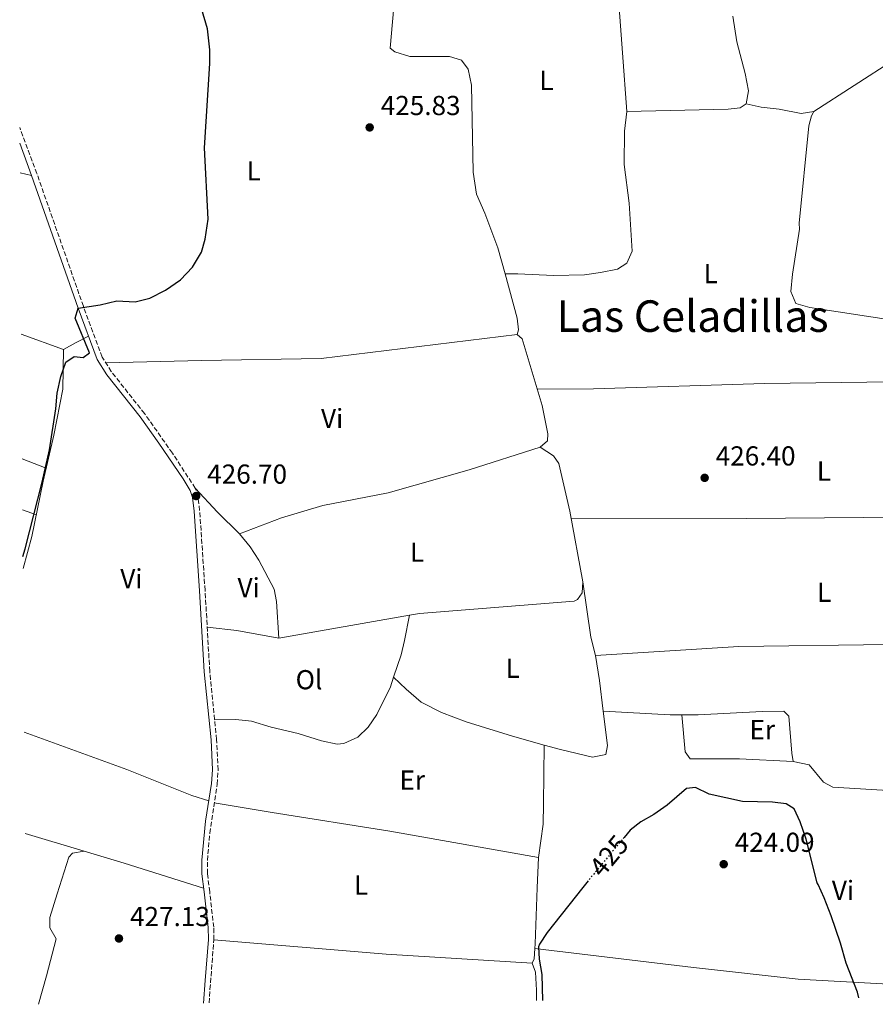
# Model space of a CAD drawing. Units: metres. Extents: x 553047 to 556486, y 4705502 to 4707842.
# Drawn here: x 553062 to 553374, y 4705502 to 4705862 of the extents above; entities that cross this region are included whole.
import ezdxf
from ezdxf.enums import TextEntityAlignment as Align

# ---------------------------------------------------------------- set-up
doc = ezdxf.new("R2010")
doc.units = ezdxf.units.M
doc.header["$MEASUREMENT"] = 0
doc.linetypes.add('DGN Style 3', pattern=[2.435890702152634, 1.739921930109024, -0.6959687720436097])
doc.linetypes.add('DGN Style 5', pattern=[1.217945351076317, 0.5219765790327072, -0.6959687720436097])
for name, color, linetype, lineweight in [('Camino', 7, 'DGN Style 3', 0), ('Cota de curva de nivel directora', 7, 'Continuous', 0), ('Cota de punto acotado terreno', 7, 'Continuous', 0), ('Curva de nivel directora', 30, 'Continuous', 30), ('Curva de nivel directora no vista', 30, 'DGN Style 5', 30), ('Etiqueta de uso rústico', 92, 'Continuous', 0), ('Línea de cambio de uso (parcela vista)', 92, 'Continuous', 0), ('Margen derecho', 7, 'Continuous', 0), ('Punto acotado terreno (símbolo)', 7, 'Continuous', 0), ('Texto de Área (paraje) menor', 7, 'Continuous', 0)]:
    doc.layers.add(name, color=color, linetype=linetype, lineweight=lineweight)
doc.styles.add('Style-Arial', font='arial.ttf')

# ---------------------------------------------------------------- blocks, each defined once
blk = doc.blocks.new('5PATER')
at = {"layer": 'Punto acotado terreno (símbolo)', "linetype": 'Continuous', "lineweight": 0}
h = blk.add_hatch(color=51, dxfattribs=at)
edge = h.paths.add_edge_path()
edge.add_ellipse((0, 0), major_axis=(-0.1095731443231308, -0.1110710700762829), ratio=0.9994222409660317, start_angle=0, end_angle=360)

msp = doc.modelspace()

# ---------------------------------------------------------------- linework, layer by layer
at = {"layer": 'Camino', "color": 7, "linetype": 'DGN Style 3', "lineweight": 0}
msp.add_polyline3d([(553131.2499999995, 4705502.609999999, 426.5200000000041), (553131.6000000006, 4705507.600000001, 426.4900000000052), (553133.0199999999, 4705525.710000002, 427.0200000000042), (553132.9499999983, 4705530.290000002, 427.0700000000069), (553131.5, 4705543.16, 426.8800000000048), (553130.6799999997, 4705549.880000001, 426.770000000004), (553130.6499999984, 4705554.66, 426.770000000004), (553131.52, 4705564.62, 426.7100000000065), (553134.1900000012, 4705582.49, 426.6199999999955), (553134.5599999977, 4705587.689999999, 426.6300000000046), (553134.019999999, 4705598.810000001, 426.6499999999942), (553131.52, 4705623.680000001, 426.5899999999966), (553129.8000000012, 4705653.250000002, 427.0399999999937), (553127.8299999975, 4705682.350000001, 426.770000000004), (553127.2399999974, 4705687.32, 426.699999999997), (553126.2299999994, 4705690.53, 426.6499999999942), (553117.8599999986, 4705703.320000002, 426.2100000000063), (553107.7199999976, 4705717.779999999, 425.6900000000024), (553095.5599999982, 4705733.09, 425.3899999999994), (553092.2800000014, 4705738.410000003, 425.3600000000007), (553085.3700000002, 4705756.95, 425.0099999999949), (553068.3999999985, 4705805.410000001, 424.9100000000035), (553062.1299999988, 4705822.180000001, 424.8999999999942)], dxfattribs=at)
at = {"layer": 'Curva de nivel directora', "color": 30, "linetype": 'Continuous', "lineweight": 30, "elevation": 425, "flags": 128}
for points in [[(553063.3200000002, 4705665.65), (553064.1499999994, 4705668.439999999), (553070.379999999, 4705692.720000001), (553073.0599999989, 4705704.560000001), (553075.3399999988, 4705719.520000001), (553075.8199999994, 4705725.2), (553077.1399999983, 4705731.279999999), (553078.98, 4705736.560000001), (553082.0599999999, 4705738.640000002), (553085.2599999985, 4705738.24), (553087.5799999987, 4705739.920000001), (553082.3999999998, 4705752.630000002), (553083.4700000003, 4705756.26), (553091.4999999992, 4705757.520000001), (553097.6199999991, 4705758.880000002), (553104.2599999999, 4705758.560000002), (553109.7000000002, 4705759.920000001), (553115.3799999999, 4705762.880000001), (553120.8200000003, 4705766.640000002), (553125.219999999, 4705771.2), (553128.4600000001, 4705776.640000001), (553129.8899999984, 4705781.439999999), (553130.9000000008, 4705788.730000001), (553129.6400000004, 4705814.760000002), (553131.5400000003, 4705845.600000001), (553131.5899999995, 4705850.600000001), (553130.6900000008, 4705858.230000001), (553128.5000000005, 4705865.600000001)], [(553368.409999999, 4705504.460000002), (553368, 4705506.59), (553363.8499999993, 4705517.16), (553361.8199999997, 4705524.4), (553358.3399999995, 4705534.460000001), (553355.8600000007, 4705541.039999999), (553353.5999999987, 4705545.84), (553353.2999999992, 4705546.480000001), (553349.1999999998, 4705562.390000002), (553347.0199999984, 4705568.800000002), (553344.8599999992, 4705573.520000001), (553341.94, 4705575.279999999), (553336.9699999989, 4705575.91), (553325.9400000006, 4705576.189999999), (553313.8599999994, 4705578.880000004), (553308.8199999991, 4705581.280000002), (553305.4999999999, 4705580.880000001), (553298.459999999, 4705574.880000002), (553293.5799999996, 4705571.439999999), (553288.9399999994, 4705568.800000002), (553284.980000001, 4705565.730000001), (553282.7900000004, 4705563.08)], [(553269.6599999988, 4705547.220000002), (553267.6600000005, 4705544.810000001), (553254.6600000006, 4705528.32), (553251.9000000001, 4705524.109999999), (553251.5800000007, 4705523.119999999), (553251.7799999996, 4705518.640000002), (553252.7000000004, 4705512.960000004), (553252.9599999997, 4705503.560000001)]]:
    msp.add_lwpolyline(points, dxfattribs=at)
at = {"layer": 'Curva de nivel directora no vista', "color": 30, "linetype": 'DGN Style 5', "lineweight": 30, "elevation": 425, "flags": 128}
msp.add_lwpolyline([(553282.7900000004, 4705563.08), (553269.6599999988, 4705547.220000002)], dxfattribs=at)
at = {"layer": 'Línea de cambio de uso (parcela vista)', "color": 92, "linetype": 'Continuous', "lineweight": 0, "extrusion": (0.4421347621092893, -0.6946715819249418, 0.5674048337831298), "elevation": -3024105.427831083, "flags": 128}
msp.add_lwpolyline([(2993552.843817696, 2084333.057184492), (2993587.927874769, 2084333.312212496), (2993618.745324654, 2084334.028719747)], dxfattribs=at)
at = {"layer": 'Línea de cambio de uso (parcela vista)', "color": 92, "linetype": 'Continuous', "lineweight": 0, "extrusion": (-0.04908887729988179, 0.01131931757152481, 0.9987302714823219), "elevation": 26541.4549777409, "flags": 128}
msp.add_lwpolyline([(-4709746.11095481, -517757.1249175119), (-4709746.11095481, -517752.7578475561)], dxfattribs=at)
at = {"layer": 'Línea de cambio de uso (parcela vista)', "color": 92, "linetype": 'Continuous', "lineweight": 0, "extrusion": (-0.006874436800276751, 0.002455790408087274, 0.999973355251104), "elevation": 8178.701797183103, "flags": 128}
msp.add_lwpolyline([(553052.5488633524, 4705740.834785532), (553068.0293225043, 4705735.304768855)], dxfattribs=at)
at = {"layer": 'Línea de cambio de uso (parcela vista)', "color": 92, "linetype": 'Continuous', "lineweight": 0, "extrusion": (-0.4636672007873437, 0.846195840753806, 0.262612501615952), "elevation": 3725645.898573601, "flags": 128}
msp.add_lwpolyline([(-2746301.704039986, -1013550.927974796), (-2746306.894775323, -1013550.865792276), (-2746311.999014674, -1013550.202512055)], dxfattribs=at)
at = {"layer": 'Línea de cambio de uso (parcela vista)', "color": 92, "linetype": 'Continuous', "lineweight": 0, "extrusion": (-0.01392667511093647, 0.00527597589647823, 0.9998890997499145), "elevation": 17549.20978401021, "flags": 128}
msp.add_lwpolyline([(553024.1139253333, 4705670.804589889), (553015.3228280568, 4705674.134636237)], dxfattribs=at)
at = {"layer": 'Línea de cambio de uso (parcela vista)', "color": 92, "linetype": 'Continuous', "lineweight": 0, "extrusion": (0.5780092824646887, 0.5809285212580555, 0.5730857898897728), "elevation": 3053626.44345789, "flags": 128}
msp.add_lwpolyline([(2926907.286397167, -2134926.743476995), (2926918.515288475, -2134926.743476995), (2926930.478392962, -2134927.561053295)], dxfattribs=at)
at = {"layer": 'Línea de cambio de uso (parcela vista)', "color": 92, "linetype": 'Continuous', "lineweight": 0, "extrusion": (-0.008847358402572806, 0.003137111148312013, 0.9999559404208466), "elevation": 10293.59247405902, "flags": 128}
msp.add_lwpolyline([(553045.299455769, 4705673.493276951), (553050.3197016608, 4705671.713268192)], dxfattribs=at)
at = {"layer": 'Línea de cambio de uso (parcela vista)', "color": 92, "linetype": 'Continuous', "lineweight": 0, "extrusion": (-0.2604371822423313, -0.07060044095371357, 0.9629060451792875), "elevation": -475901.6067116741, "flags": 128}
msp.add_lwpolyline([(-4396951.102982005, 1699823.033884238), (-4396957.98263316, 1699823.033884239), (-4396978.18342487, 1699825.6651034)], dxfattribs=at)
at = {"layer": 'Línea de cambio de uso (parcela vista)', "color": 92, "linetype": 'Continuous', "lineweight": 0, "extrusion": (0.005101400362907235, 0.0008899631937185989, 0.9999865917500351), "elevation": 7437.150759545308, "flags": 128}
msp.add_lwpolyline([(553147.3216500464, 4705631.084720976), (553195.051608923, 4705639.411324275)], dxfattribs=at)
at = {"layer": 'Línea de cambio de uso (parcela vista)', "color": 92, "linetype": 'Continuous', "lineweight": 0, "extrusion": (0.01159901707644113, 0.05633810596908748, 0.9983443697535817), "elevation": 271950.1902639267, "flags": 128}
msp.add_lwpolyline([(407066.5341228212, -4712691.620436303), (407066.5341228212, -4712691.616959235)], dxfattribs=at)
at = {"layer": 'Línea de cambio de uso (parcela vista)', "color": 92, "linetype": 'Continuous', "lineweight": 0, "extrusion": (-0.1219401466305579, -0.6910810062568299, 0.7124167624577383), "elevation": -3319123.045072134, "flags": 128}
msp.add_lwpolyline([(-272929.1458777172, 3370151.787257349), (-272944.6266746107, 3370151.830007212), (-272955.5601032266, 3370150.918010118)], dxfattribs=at)
at = {"layer": 'Línea de cambio de uso (parcela vista)', "color": 92, "linetype": 'Continuous', "lineweight": 0, "extrusion": (-0.8454079591861419, -0.110203413540422, 0.5226285393936706), "elevation": -986094.4451223834, "flags": 128}
msp.add_lwpolyline([(-4594614.176979968, 604986.5789737289), (-4594625.492065134, 604986.7291097015), (-4594634.790677779, 604986.4241460075)], dxfattribs=at)
at = {"layer": 'Línea de cambio de uso (parcela vista)', "color": 92, "linetype": 'Continuous', "lineweight": 0, "elevation": 427.5599999999977, "flags": 128}
msp.add_lwpolyline([(553198.6200000001, 4705621.52), (553198.6218999998, 4705621.518200001)], dxfattribs=at)
at = {"layer": 'Línea de cambio de uso (parcela vista)', "color": 92, "linetype": 'Continuous', "lineweight": 0, "extrusion": (0.02074778498482083, -0.001296736484259784, 0.9997839005968812), "elevation": 5803.446129333883, "flags": 128}
msp.add_lwpolyline([(4730957.638405051, -258605.0881404246), (4730957.63840505, -258605.0929508303)], dxfattribs=at)
at = {"layer": 'Línea de cambio de uso (parcela vista)', "color": 92, "linetype": 'Continuous', "lineweight": 0, "extrusion": (-0.008192202623349331, -0.3612169250967521, 0.9324458272949832), "elevation": -1703880.7424014, "flags": 128}
msp.add_lwpolyline([(446439.6800146226, 4398448.871847017), (446464.1990665222, 4398448.041811431), (446468.397986788, 4398448.143939851)], dxfattribs=at)
at = {"layer": 'Línea de cambio de uso (parcela vista)', "color": 92, "linetype": 'Continuous', "lineweight": 0, "extrusion": (-0.01623305275423219, 0.004838518275764882, 0.9998565280774904), "elevation": 14215.58007479327, "flags": 128}
msp.add_lwpolyline([(-4667487.870138045, -813985.2268356067), (-4667487.870138045, -813962.7104949933)], dxfattribs=at)
at = {"layer": 'Línea de cambio de uso (parcela vista)', "color": 92, "linetype": 'Continuous', "lineweight": 0, "extrusion": (0.01987426528899528, 0.003244771817443683, 0.9997972219580706), "elevation": 26687.50686854646, "flags": 128}
msp.add_lwpolyline([(4554950.603361559, -1303799.519242177), (4554950.60336156, -1303799.514276294)], dxfattribs=at)
at = {"layer": 'Línea de cambio de uso (parcela vista)', "color": 92, "linetype": 'Continuous', "lineweight": 0, "extrusion": (0.02761667417098807, 0.1512698380747675, 0.9881066518329724), "elevation": 727504.3042978126, "flags": 128}
msp.add_lwpolyline([(301012.2464044553, -4672077.643770671), (300997.0764018729, -4672075.962039341), (300966.9135198606, -4672072.060110502)], dxfattribs=at)
at = {"layer": 'Línea de cambio de uso (parcela vista)', "color": 92, "linetype": 'Continuous', "lineweight": 0, "extrusion": (0.5668456446216537, -0.03715209790093274, 0.8229858667042963), "elevation": 139138.2916564591, "flags": 128}
msp.add_lwpolyline([(4731631.539597079, -200827.6201287886), (4731633.173948939, -200827.635972134), (4731653.630525256, -200826.9460591393), (4731664.784776086, -200826.5797491152)], dxfattribs=at)
at = {"layer": 'Línea de cambio de uso (parcela vista)', "color": 92, "linetype": 'Continuous', "lineweight": 0, "extrusion": (-0.01002336121382884, -0.212596031127876, 0.9770887676043833), "elevation": -1005503.105929394, "flags": 128}
msp.add_lwpolyline([(330911.8866309889, 4618158.654148215), (330974.9769017632, 4618156.257894129), (331028.3185204516, 4618155.553113515)], dxfattribs=at)
at = {"layer": 'Línea de cambio de uso (parcela vista)', "color": 92, "linetype": 'Continuous', "lineweight": 0, "extrusion": (-0.0137721724024748, 0.006523660611198326, 0.9998838778175927), "elevation": 23504.06461461473, "flags": 128}
msp.add_lwpolyline([(553202.5791650314, 4705463.996440851), (553203.2990967438, 4705465.516473197), (553203.578880956, 4705469.326554272)], dxfattribs=at)
at = {"layer": 'Línea de cambio de uso (parcela vista)', "color": 92, "linetype": 'Continuous', "lineweight": 0}
for points in [[(553271.3799999999, 4706021.060000001, 429.3699999999953), (553271, 4706017.880000001, 429.179999999993), (553271.0800000001, 4706014.800000001, 429.1600000000035), (553271.4000000004, 4706009.84, 429.1600000000035), (553273.5, 4705980.08, 428.9199999999983), (553278.7400000002, 4705895.600000001, 428.2700000000041), (553282.1799999997, 4705849.439999999, 428.0299999999989), (553283.7400000002, 4705828.08, 428.3600000000006)], [(553239.3305000003, 4705768.7601, 426.6245000000054), (553236.7400000002, 4705778.32, 426.3899999999995), (553231.9000000004, 4705790.960000001, 426.4499999999971), (553228.8600000005, 4705797.92, 426.6300000000047), (553227.6600000003, 4705805.92, 426.8699999999953), (553227.0999999996, 4705837.680000001, 426.7200000000012), (553225.8600000005, 4705843.52, 426.7799999999989), (553223.4600000001, 4705846.800000001, 426.7799999999989), (553219.0599999996, 4705848.16, 426.8099999999977), (553204.5, 4705848.16, 426.6000000000058), (553199.0999999996, 4705849.84, 426.3600000000006), (553197.4199999999, 4705851.119999999, 426.1199999999953), (553199.1396000005, 4705870.550000001, 426.0001000000047)], [(553327.3799999999, 4705830.800000001, 428.4799999999959), (553328.1399999997, 4705835.600000001, 428.4799999999959), (553326.9400000004, 4705841.92, 428.4799999999959), (553323.9400000004, 4705853.439999999, 428.4499999999971), (553322.4995999997, 4705862.819900001, 428.5495999999985)], [(553283.7400000002, 4705828.08, 428.3600000000006), (553282.9000000004, 4705820.880000001, 428.3899999999995), (553282.8600000005, 4705808.720000001, 428.4199999999983), (553284.5800000001, 4705794.640000001, 428.2400000000052), (553285.7400000002, 4705777.119999999, 428.0899999999965), (553283.7800000003, 4705772.720000001, 428.1199999999953), (553280.3399999999, 4705770.480000001, 428.0599999999977), (553274.1799999997, 4705769.279999999, 428.0599999999977), (553268.3399999999, 4705768.480000001, 428), (553257.0199999996, 4705768.24, 427.9100000000035), (553244.0199999996, 4705768.800000001, 427.2200000000012), (553239.3305000003, 4705768.7601, 426.6199999999953)], [(553283.7400000002, 4705828.08, 428.3600000000006), (553320.7800000003, 4705828.880000001, 428.5099999999948), (553325.0999999996, 4705829.359999999, 428.4799999999959), (553327.3799999999, 4705830.800000001, 428.4799999999959)], [(553327.3799999999, 4705830.800000001, 428.4799999999959), (553332.8200000003, 4705829.680000001, 428.4799999999959), (553339.3799999999, 4705828.960000001, 428.8099999999977), (553347.4600000001, 4705827.279999999, 429.0800000000018), (553352.0199999996, 4705828.08, 429.0500000000029)], [(553352.0199999996, 4705828.08, 429.0500000000029), (553351.2199999997, 4705826.480000001, 429.2599999999948), (553350.2599999999, 4705822.800000001, 429.1999999999971), (553346.7400000002, 4705787.279999999, 428.8399999999965), (553346.8200000003, 4705785.119999999, 428.929999999993), (553344.2199999997, 4705768.640000001, 428.75), (553343.6200000001, 4705762.4, 428.8699999999953), (553345.4600000001, 4705757.92, 428.6900000000023), (553350.5800000001, 4705756.560000001, 428.8699999999953), (553381.6600000003, 4705751.76, 428.2100000000065), (553448.1399999997, 4705737.680000001, 429.1399999999995), (553456.9000000004, 4705734.800000001, 429.4700000000012)], [(553243.7400000002, 4705746.640000001, 427.0200000000041), (553244.1799999997, 4705748.32, 427.0200000000041), (553243.7000000002, 4705752.640000001, 427.0200000000041), (553239.3305000003, 4705768.7601, 426.6245000000054)], [(553093.6100000005, 4705736.25, 425.3699999999953), (553128.5, 4705737.199999999, 426.0899999999965), (553172.2199999997, 4705737.84, 426.5399999999936), (553243.7400000002, 4705746.640000001, 427.0200000000041)], [(553243.7400000002, 4705746.640000001, 427.0200000000041), (553245.5800000001, 4705745.039999999, 427.1999999999971), (553252.8200000003, 4705720.720000001, 427.1699999999983), (553254.9000000004, 4705710.4, 427.2899999999936), (553254.8600000005, 4705707.84, 427.320000000007), (553252.0999999996, 4705705.52, 427.4400000000023)], [(553078.1799999997, 4705741.199999999, 424.5), (553077.8600000005, 4705726.640000001, 426), (553074.6200000001, 4705709.84, 426.179999999993), (553070.7400000002, 4705693.119999999, 426.179999999993), (553066.5800000001, 4705672.880000001, 426.3300000000018), (553063.3499999996, 4705661.25, 426.0500000000029)], [(553457.0903000003, 4705730.380000001, 429.2799999999989), (553399.5, 4705729.600000001, 427.2700000000041), (553334.0199999996, 4705728.720000001, 426.5200000000041), (553271.5800000001, 4705726.800000001, 427.179999999993), (553251.0599999996, 4705726.640000001, 427.179999999993)], [(553252.0999999996, 4705705.52, 427.4400000000023), (553226.1799999997, 4705697.199999999, 427.3800000000047), (553196.6600000003, 4705688.800000001, 427.6199999999953), (553172.7400000002, 4705684.24, 427.1100000000006), (553157.6600000003, 4705679.76, 427.1100000000006), (553142.3399999999, 4705673.84, 427.320000000007)], [(553267.7400000002, 4705656.32, 427.1399999999995), (553262.9400000004, 4705682.16, 427.0800000000018), (553258.9000000004, 4705699.52, 427.0500000000029), (553257.0599999996, 4705702.4, 427.1399999999995), (553252.0999999996, 4705705.52, 427.4400000000023)], [(553263.4600000001, 4705679.369999999, 427.0899999999965), (553327.2999999998, 4705679.439999999, 425.9799999999959), (553413.2199999997, 4705680.24, 427.3000000000029), (553453.8899999997, 4705681.230000001, 427.7899999999936)], [(553142.3399999999, 4705673.84, 427.320000000007), (553146.2199999997, 4705669.119999999, 427.6499999999942), (553149.4199999999, 4705664.32, 427.679999999993), (553155.0199999996, 4705653.680000001, 427.5299999999989), (553155.8200000003, 4705649.199999999, 427.4100000000035), (553156.7000000002, 4705635.84, 427.4400000000023)], [(553204.4293000001, 4705644.1666, 427.1891000000033), (553208.0599999996, 4705644.800000001, 427.1699999999983), (553264.5800000001, 4705649.279999999, 427.0200000000041), (553265.7800000003, 4705649.92, 426.9900000000052), (553267.4199999999, 4705652.32, 427.1100000000006), (553267.7400000002, 4705656.32, 427.1399999999995)], [(553204.4293000001, 4705644.1666, 427.1901999999973), (553202.6200000001, 4705634.960000001, 427.7599999999948), (553201.3799999999, 4705629.680000001, 427.6699999999983), (553198.6218999998, 4705621.518200001, 427.5644999999931)], [(553449.5899, 4705633.59, 427.3600000000006), (553379.2999999998, 4705633.439999999, 426.4900000000052), (553324.7000000002, 4705632.720000001, 426.1600000000035), (553272.3799999999, 4705629.52, 426.429999999993)], [(553198.6218999998, 4705621.518200001, 427.5644999999931), (553197.4600000001, 4705618.08, 427.5200000000041), (553192.54, 4705607.92, 427.4900000000052), (553189.3399999999, 4705603.359999999, 427.4600000000065), (553185.54, 4705599.680000001, 427.4900000000052), (553180.4199999999, 4705597.279999999, 427.4900000000052), (553178.0599999996, 4705597.039999999, 427.4900000000052), (553172.2599999999, 4705598.32, 427.3699999999953), (553163.8200000003, 4705600.960000001, 427.3099999999977), (553153.9400000004, 4705603.279999999, 427.6100000000006), (553146.7000000002, 4705605.52, 427.2799999999989), (553141.0199999996, 4705606.16, 427.25), (553133.2999999998, 4705605.980000001, 426.6300000000047)], [(553198.6218999998, 4705621.518200001, 427.5599999999977), (553203.2199999997, 4705617.119999999, 427.4400000000023), (553208.7400000002, 4705612.480000001, 427.320000000007), (553216.1399999997, 4705608.640000001, 427.0500000000029), (553225.0599999996, 4705605.279999999, 426.75), (553242.0599999996, 4705600, 426.4799999999959), (553253.5700000003, 4705596.7795, 426.3611999999994)], [(553253.5700000003, 4705596.7795, 426.3611999999994), (553259.5, 4705595.119999999, 426.3000000000029), (553271.1799999997, 4705592.4, 426.3300000000018), (553276.0599999996, 4705593.359999999, 426.4199999999983), (553276.6600000003, 4705596.640000001, 426.4199999999983), (553275.1248000005, 4705609.0897, 426.5620000000054)], [(553303.8200000003, 4705607.76, 425.9768999999943), (553309.8600000005, 4705607.76, 426.0299999999989), (553333.1799999997, 4705609.039999999, 425.7299999999959), (553341.1399999997, 4705609.119999999, 425.7299999999959), (553342.8600000005, 4705607.279999999, 425.7299999999959), (553344.0199999996, 4705593.84, 425.7299999999959), (553344.54, 4705590.720000001, 425.7299999999959)], [(553303.8200000003, 4705607.76, 425.9400000000023), (553305.0199999996, 4705594.32, 425.7299999999959), (553306.9400000004, 4705591.76, 425.6999999999971), (553324.9000000004, 4705591.680000001, 425.9700000000012), (553344.54, 4705590.720000001, 425.9700000000012)], [(553063.8099999996, 4705601.5, 425.4499999999971), (553101.29, 4705587.84, 425.9400000000023), (553124.9699999997, 4705578.32, 426.6600000000035), (553131.1699999999, 4705576.369999999, 426.6499999999942)], [(553253.5700000003, 4705596.7795, 426.3600000000006), (553253.2999999998, 4705575.279999999, 427.1100000000006), (553253.1799999997, 4705567.84, 426.929999999993), (553251.5, 4705555.76, 426.929999999993)], [(553344.54, 4705590.720000001, 425.7299999999959), (553350.3399999999, 4705589.52, 425.7299999999959), (553355.6200000001, 4705583.279999999, 425.7299999999959), (553358.9800000004, 4705581.439999999, 425.7299999999959), (553385.1399999997, 4705579.84, 425.8500000000058), (553433.4199999999, 4705572.480000001, 426.9900000000052), (553446.2199999997, 4705572.4, 427.5899999999965)], [(553251.5, 4705555.76, 426.929999999993), (553197.2999999998, 4705565.279999999, 426.8099999999977), (553154.3300000001, 4705572.16, 427.0800000000018), (553133.1699999999, 4705575.67, 426.6499999999942)], [(553085.6651, 4705558.039200001, 426.9600999999967), (553081.4500000002, 4705557.359999999, 427.0200000000041), (553080.0099999999, 4705555.84, 427.0200000000041), (553075.8600000005, 4705542.49, 427.1100000000006), (553073.1699999999, 4705533.84, 427.1699999999983), (553073.0899999999, 4705530, 427.1100000000006), (553075.4500000002, 4705526.08, 427.2899999999936), (553071.9699999997, 4705512.560000001, 427.1999999999971), (553068.9400000004, 4705502.130000001, 427.1399999999995)], [(553250.1801000005, 4705522.529999999, 424.2599999999948), (553308.0999999996, 4705515.52, 423.9900000000052), (553346.3399999999, 4705511.359999999, 424.1100000000006), (553379.3399999999, 4705509.52, 425.6100000000006), (553424.0999999996, 4705507.52, 426.9600000000065), (553452.4500000002, 4705505.119999999, 427.5599999999977)], [(553249.1799999997, 4705517.199999999, 426.3600000000006), (553250.4199999999, 4705513.84, 426.3899999999995), (553250.8200000003, 4705507.279999999, 426.2400000000052), (553250.8399999999, 4705503.550000001, 426.2799999999989)]]:
    msp.add_polyline3d(points, dxfattribs=at)
at = {"layer": 'Margen derecho', "color": 7, "linetype": 'Continuous', "lineweight": 0}
msp.add_polyline3d([(553129.2399999979, 4705502.600000001, 426.5599999999976), (553129.8099999981, 4705510.800000001, 426.529999999999), (553130.9999999993, 4705525.779999999, 427.0200000000042), (553130.9299999999, 4705530.16, 427.0700000000069), (553129.4200000013, 4705543.140000002, 426.8699999999955), (553128.6499999978, 4705549.760000001, 426.770000000004), (553128.620000001, 4705554.760000001, 426.770000000004), (553130.0100000014, 4705568.990000002, 426.6900000000024), (553132.1700000005, 4705582.720000001, 426.6199999999955), (553132.5399999993, 4705587.720000001, 426.6300000000046), (553132.0000000006, 4705598.660000003, 426.6499999999942), (553129.4999999994, 4705623.540000002, 426.5899999999966), (553127.7800000006, 4705653.119999999, 427.0399999999937), (553125.8200000003, 4705682.160000001, 426.770000000004), (553125.219999999, 4705687.130000004, 426.699999999997), (553124.3799999986, 4705689.680000001, 426.6499999999942), (553121.7899999982, 4705693.960000001, 426.5200000000041), (553112.8999999987, 4705706.940000001, 426.0399999999937), (553106.1000000016, 4705716.560000001, 425.6900000000024), (553093.8999999975, 4705731.920000001, 425.3899999999994), (553090.4599999997, 4705737.520000001, 425.3600000000007), (553083.4699999981, 4705756.26, 425.0099999999949), (553066.4999999986, 4705804.720000001, 424.9100000000035), (553062.1700000013, 4705816.540000003, 424.9100000000035)], dxfattribs=at)

# ---------------------------------------------------------------- block references
at = {"layer": 'Punto acotado terreno (símbolo)', "color": 7, "linetype": 'Continuous', "lineweight": 0, "xscale": 10, "yscale": 10, "zscale": 10}
for p in [(553189.8999999985, 4705822.24, 425.8300000000018), (553312.1799999985, 4705694.32, 426.3999999999946), (553126.5399999978, 4705687.680000001, 426.6999999999971), (553319.1400000012, 4705553.280000002, 424.0899999999965), (553098.3700000001, 4705526.160000001, 427.1300000000047)]:
    msp.add_blockref('5PATER', p, dxfattribs=at)

# ---------------------------------------------------------------- texts
at = {"layer": 'Cota de curva de nivel directora', "color": 7, "linetype": 'Continuous', "lineweight": 0, "style": 'Style-Arial'}
msp.add_text('425', height=7.000000000000002, rotation=50.37402, dxfattribs=at).set_placement((553277.2284500254, 4705556.361388613, 425), align=Align.MIDDLE_CENTER)
at = {"layer": 'Cota de punto acotado terreno', "color": 7, "linetype": 'Continuous', "lineweight": 0, "style": 'Style-Arial'}
for s, p in [('425.83', (553193.9299999991, 4705826.740000002, 425.8300000000018)), ('426.40', (553316.2100000014, 4705698.819999999, 426.3999999999942)), ('426.70', (553130.5700000006, 4705692.179999999, 426.6999999999971)), ('424.09', (553323.1700000018, 4705557.779999999, 424.0899999999965)), ('427.13', (553102.4099999996, 4705530.66, 427.1300000000047))]:
    msp.add_text(s, height=7.000000000000002, dxfattribs=at).set_placement(p)
at = {"layer": 'Etiqueta de uso rústico', "color": 92, "linetype": 'Continuous', "lineweight": 0, "style": 'Style-Arial'}
for s, p in [('L', (553254.4614203788, 4705839.430009999, 427.4400000000023)), ('L', (553147.5714203803, 4705806.390010001, 425.3500000000058)), ('L', (553314.4114203785, 4705768.87001, 427.8500000000058)), ('Vi', (553176.198932216, 4705715.990010002, 426.8500000000058)), ('L', (553355.7314203781, 4705696.790010002, 426.4900000000052)), ('L', (553207.1714203812, 4705667.190010001, 427.3399999999965)), ('Vi', (553102.9189322201, 4705657.510010001, 426.679999999993)), ('Vi', (553145.7189322194, 4705654.230010001, 427.3600000000006)), ('L', (553355.8114203808, 4705652.550010001, 426.2700000000041)), ('L', (553242.1314203772, 4705624.790010002, 426.8600000000006)), ('Ol', (553167.7546334366, 4705620.630010001, 426.7299999999959)), ('Er', (553333.2254566087, 4705602.39001, 425.7899999999936)), ('Er', (553205.4554566112, 4705583.990010001, 426.929999999993)), ('L', (553186.7314203782, 4705545.67001, 426.7299999999959)), ('Vi', (553362.6789322172, 4705543.750010001, 425.2100000000065))]:
    msp.add_text(s, height=7.000000000000002, dxfattribs=at).set_placement(p, align=Align.MIDDLE_CENTER)
at = {"layer": 'Texto de Área (paraje) menor', "color": 7, "linetype": 'Continuous', "lineweight": 0, "style": 'Style-Arial'}
msp.add_text('Las Celadillas', height=11.5, dxfattribs=at).set_placement((553307.7701066068, 4705753.360009999, 427.7200000000012), align=Align.MIDDLE_CENTER)

doc.saveas('drawing.dxf')
